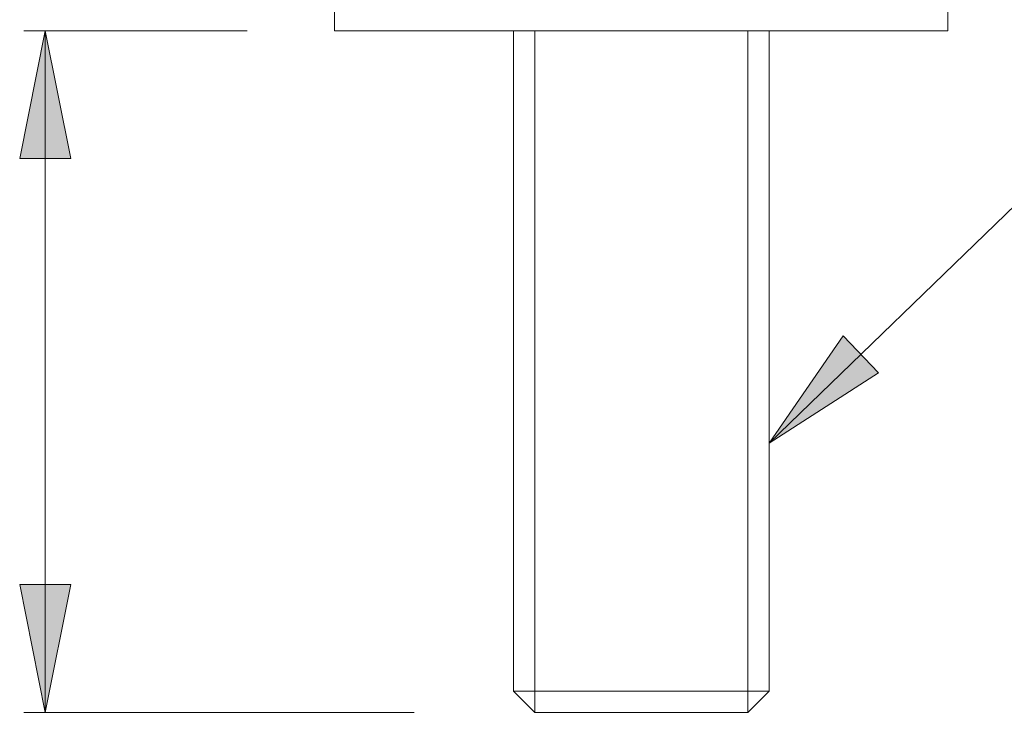
# Model space of a CAD drawing. Units: inches. Extents: x 0.5 to 16.1, y 0.5 to 11.2.
# Drawn here: x 10.3 to 11.6, y 2.3 to 3.2 of the extents above; entities that cross this region are included whole.
import ezdxf

# ---------------------------------------------------------------- set-up
doc = ezdxf.new("R2010")
doc.units = ezdxf.units.IN
doc.header["$MEASUREMENT"] = 0
doc.layers.add('Layer 1', color=7, linetype='Continuous', lineweight=0)

msp = doc.modelspace()

# ---------------------------------------------------------------- hatches: boundary and pattern name
at = {"layer": 'Layer 1', "true_color": 0x231f20, "transparency": 33554687}
h = msp.add_hatch(color=250, dxfattribs=at)
h.dxf.hatch_style = 2
h.paths.add_polyline_path([(10.3234, 3.1729), (10.3565, 3.0076), (10.2904, 3.0076)])
h = msp.add_hatch(color=250, dxfattribs=at)
h.dxf.hatch_style = 2
h.paths.add_polyline_path([(11.2596, 2.6392), (11.3554, 2.778), (11.4014, 2.7304)])
h = msp.add_hatch(color=250, dxfattribs=at)
h.dxf.hatch_style = 2
h.paths.add_polyline_path([(10.3234, 2.291), (10.2904, 2.4564), (10.3565, 2.4564)])

# ---------------------------------------------------------------- linework, layer by layer
at = {"layer": 'Layer 1', "color": 250, "lineweight": 20, "true_color": 0x231f20}
for p, q in [((10.6974, 3.1729), (10.6974, 3.2501)), ((11.4911, 3.1729), (11.4911, 3.2501)), ((10.6974, 3.1729), (11.4911, 3.1729)), ((10.9289, 2.3186), (10.9289, 3.1729)), ((11.2596, 2.3186), (11.2596, 3.1729)), ((11.2596, 2.3186), (10.9289, 2.3186)), ((10.9289, 2.3186), (10.9565, 2.291)), ((11.2596, 2.3186), (11.2321, 2.291)), ((10.9565, 2.291), (11.2321, 2.291)), ((10.9565, 2.291), (11.2321, 2.291))]:
    msp.add_line(p, q, dxfattribs=at)
at = {"layer": 'Layer 1', "color": 250, "lineweight": 9, "true_color": 0x231f20}
for p, q in [((10.5844, 3.1729), (10.2959, 3.1729)), ((10.3234, 2.291), (10.3234, 3.1729)), ((10.9565, 2.291), (10.9565, 3.1729)), ((11.2321, 2.291), (11.2321, 3.1729)), ((11.2596, 2.6392), (11.7061, 3.0715)), ((10.8007, 2.291), (10.2959, 2.291))]:
    msp.add_line(p, q, dxfattribs=at)
at = {"layer": 'Layer 1'}
for points in [[(10.3234, 3.1729), (10.3565, 3.0076), (10.2904, 3.0076)], [(11.2596, 2.6392), (11.3554, 2.778), (11.4014, 2.7304)], [(10.3234, 2.291), (10.2904, 2.4564), (10.3565, 2.4564)]]:
    msp.add_lwpolyline(points, close=True, dxfattribs=at)
at = {"layer": 'Layer 1', "color": 250, "lineweight": 0, "true_color": 0x231f20}
for points in [[(10.3234, 3.1729), (10.3565, 3.0076), (10.2904, 3.0076)], [(11.2596, 2.6392), (11.3554, 2.778), (11.4014, 2.7304)], [(10.3234, 2.291), (10.2904, 2.4564), (10.3565, 2.4564)]]:
    msp.add_lwpolyline(points, close=True, dxfattribs=at)

doc.saveas('drawing.dxf')
